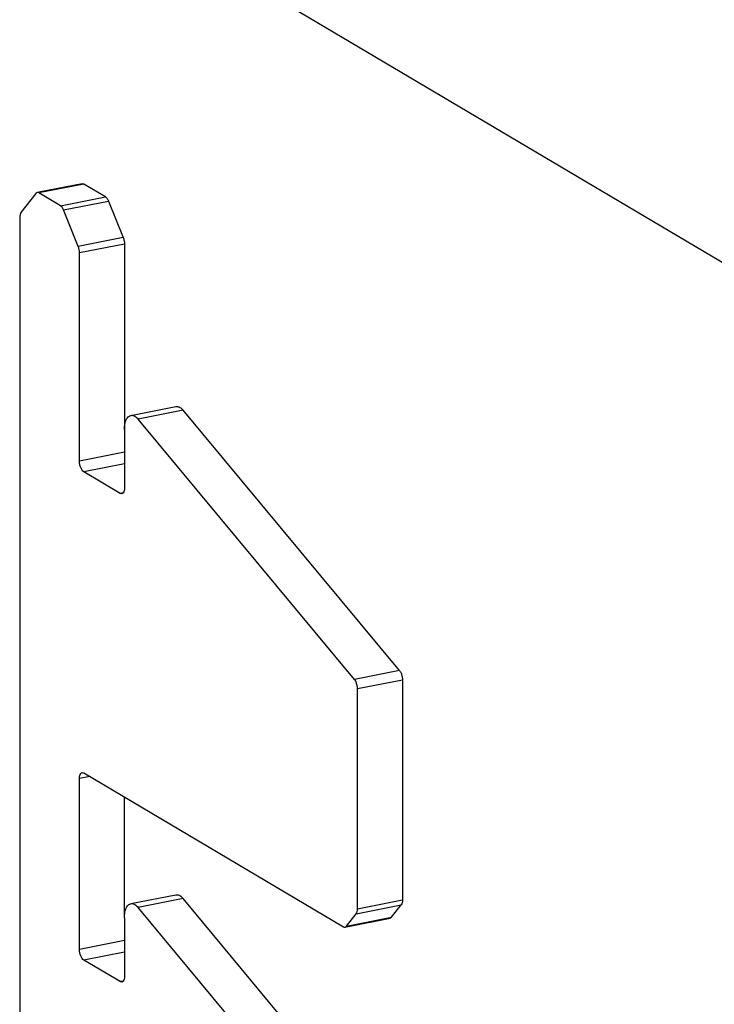
# Model space of a CAD drawing. Extents: x 0 to 1235, y 0 to 874.
# Drawn here: x 821 to 861, y 495 to 552 of the extents above; entities that cross this region are included whole.
import ezdxf

# ---------------------------------------------------------------- set-up
doc = ezdxf.new("R2010")
doc.units = 0
doc.header["$LTSCALE"] = 67.941176
doc.layers.add('B730A_DXF_CONTINUOUS_LINE', color=7, linetype='CONTINUOUS')
doc.layers.add('B732_DXF_CONTINUOUS_LINE', color=7, linetype='CONTINUOUS')

msp = doc.modelspace()

# ---------------------------------------------------------------- linework, layer by layer
at = {"layer": 'B730A_DXF_CONTINUOUS_LINE', "color": 7, "linetype": 'Continuous'}
msp.add_line((833.664, 554.414), (884.509, 524.294), dxfattribs=at)
at = {"layer": 'B732_DXF_CONTINUOUS_LINE', "color": 7, "linetype": 'Continuous'}
for p, q in [((824.127, 542.708), (821.619, 542.212)), ((824.224, 542.687), (821.626, 542.174)), ((825.467, 541.951), (824.224, 542.687)), ((821.449, 542.141), (820.596, 541.043)), ((822.869, 541.438), (821.626, 542.174)), ((822.869, 541.438), (825.467, 541.951)), ((823.046, 541.195), (825.644, 541.708)), ((823.899, 539.086), (823.046, 541.195)), ((825.644, 541.708), (826.497, 539.599)), ((820.523, 540.754), (820.523, 409.861)), ((826.497, 539.599), (823.899, 539.086)), ((826.571, 539.223), (823.973, 538.71)), ((826.571, 539.223), (826.571, 528.509)), ((823.973, 526.689), (823.973, 538.71)), ((826.94, 529.33), (829.538, 529.843)), ((829.956, 529.629), (827.358, 529.116)), ((842.448, 514.6), (829.956, 529.629)), ((839.85, 514.087), (827.358, 529.116)), ((826.573, 528.509), (826.573, 525.148)), ((826.571, 527.202), (823.973, 526.689)), ((826.573, 526.535), (824.223, 526.071)), ((826.323, 524.827), (824.223, 526.071)), ((826.501, 524.862), (826.323, 524.827)), ((842.448, 514.6), (839.85, 514.087)), ((842.621, 514.051), (840.023, 513.538)), ((842.621, 514.051), (842.621, 501.363)), ((840.023, 500.85), (840.023, 513.538)), ((824.567, 508.482), (823.973, 508.365)), ((823.973, 498.498), (823.973, 508.365)), ((824.223, 508.686), (839.212, 499.807)), ((826.571, 500.318), (826.571, 507.295)), ((826.94, 501.14), (829.538, 501.653)), ((829.956, 501.438), (827.358, 500.925)), ((842.448, 486.41), (829.956, 501.438)), ((839.85, 485.897), (827.358, 500.925)), ((839.949, 500.561), (842.547, 501.074)), ((840.023, 500.85), (842.621, 501.363)), ((841.987, 500.353), (842.547, 501.074)), ((826.573, 500.318), (826.573, 496.958)), ((839.389, 499.84), (839.949, 500.561)), ((839.389, 499.84), (841.987, 500.353)), ((839.396, 499.803), (841.907, 500.299)), ((826.571, 499.011), (823.973, 498.498)), ((826.573, 498.344), (824.223, 497.88)), ((826.323, 496.636), (824.223, 497.88)), ((826.501, 496.671), (826.323, 496.636))]:
    msp.add_line(p, q, dxfattribs=at)
for points, start_tangent, end_tangent in [([(824.127, 542.708), (824.129, 542.708), (824.224, 542.687)], (0.98055, 0.196269), (0.860366, -0.509677)), ([(821.475, 542.167), (821.449, 542.141)], (-0.771125, -0.636684), (-0.613562, -0.789647)), ([(821.529, 542.195), (821.475, 542.167)], (-0.98055, -0.196269), (-0.771125, -0.636684)), ([(821.626, 542.174), (821.531, 542.195), (821.529, 542.195)], (-0.860366, 0.509677), (-0.98055, -0.196269)), ([(825.467, 541.951), (825.563, 541.859), (825.644, 541.708)], (0.860366, -0.509677), (0.375037, -0.92701)), ([(823.046, 541.195), (822.965, 541.346), (822.869, 541.438)], (-0.375037, 0.92701), (-0.860366, 0.509677)), ([(820.596, 541.043), (820.542, 540.922), (820.523, 540.754)], (-0.613562, -0.789647), (0, -1)), ([(826.497, 539.599), (826.552, 539.414), (826.571, 539.223)], (0.375037, -0.92701), (0, -1)), ([(823.973, 538.71), (823.954, 538.901), (823.899, 539.086)], (0, 1), (-0.375037, 0.92701)), ([(829.539, 529.843), (829.585, 529.848), (829.771, 529.794), (829.956, 529.629)], (0.978006, 0.208576), (0.639226, -0.769019)), ([(826.573, 528.509), (826.602, 528.84), (826.687, 529.103), (826.82, 529.274), (826.941, 529.33)], (0, 1), (0.978006, 0.208576)), ([(826.941, 529.33), (826.987, 529.335), (827.173, 529.281), (827.358, 529.116)], (0.978006, 0.208576), (0.639226, -0.769019)), ([(824.223, 526.071), (824.127, 526.163), (824.045, 526.314), (823.991, 526.499), (823.973, 526.689)], (-0.860366, 0.509677), (0, 1)), ([(826.419, 524.806), (826.418, 524.806), (826.323, 524.827)], (-0.980372, -0.197158), (-0.860366, 0.509677)), ([(826.573, 525.148), (826.554, 524.98), (826.499, 524.859), (826.419, 524.806)], (0, -1), (-0.980372, -0.197158)), ([(842.448, 514.6), (842.538, 514.449), (842.599, 514.255), (842.621, 514.051)], (0.639226, -0.769019), (0, -1)), ([(840.023, 513.538), (840.001, 513.742), (839.94, 513.936), (839.85, 514.087)], (0, 1), (-0.639226, 0.769019)), ([(823.973, 508.365), (823.992, 508.533), (824.046, 508.654), (824.126, 508.707)], (0, 1), (0.980372, 0.197158)), ([(824.126, 508.707), (824.127, 508.707), (824.223, 508.686)], (0.980372, 0.197158), (0.860366, -0.509677)), ([(829.539, 501.652), (829.585, 501.658), (829.771, 501.603), (829.956, 501.438)], (0.978006, 0.208576), (0.639226, -0.769019)), ([(826.573, 500.318), (826.602, 500.649), (826.687, 500.913), (826.82, 501.084), (826.941, 501.139)], (0, 1), (0.978006, 0.208576)), ([(826.941, 501.139), (826.987, 501.145), (827.173, 501.09), (827.358, 500.925)], (0.978006, 0.208576), (0.639226, -0.769019)), ([(839.949, 500.561), (840.004, 500.682), (840.023, 500.85)], (0.613562, 0.789647), (0, 1)), ([(842.621, 501.363), (842.602, 501.195), (842.547, 501.074)], (0, -1), (-0.613562, -0.789647)), ([(841.987, 500.353), (841.907, 500.299)], (-0.613562, -0.789647), (-0.980675, -0.195646)), ([(839.212, 499.807), (839.308, 499.786), (839.309, 499.786)], (0.860366, -0.509677), (0.980675, 0.195646)), ([(839.309, 499.786), (839.389, 499.84)], (0.980675, 0.195646), (0.613562, 0.789647)), ([(824.223, 497.88), (824.127, 497.972), (824.045, 498.123), (823.991, 498.308), (823.973, 498.498)], (-0.860366, 0.509677), (0, 1)), ([(826.573, 496.958), (826.554, 496.789), (826.499, 496.668), (826.419, 496.615)], (0, -1), (-0.980372, -0.197158)), ([(826.419, 496.615), (826.418, 496.615), (826.323, 496.636)], (-0.980372, -0.197158), (-0.860366, 0.509677))]:
    msp.add_spline(points, degree=3, dxfattribs=dict(at, start_tangent=start_tangent, end_tangent=end_tangent))

doc.saveas('drawing.dxf')
